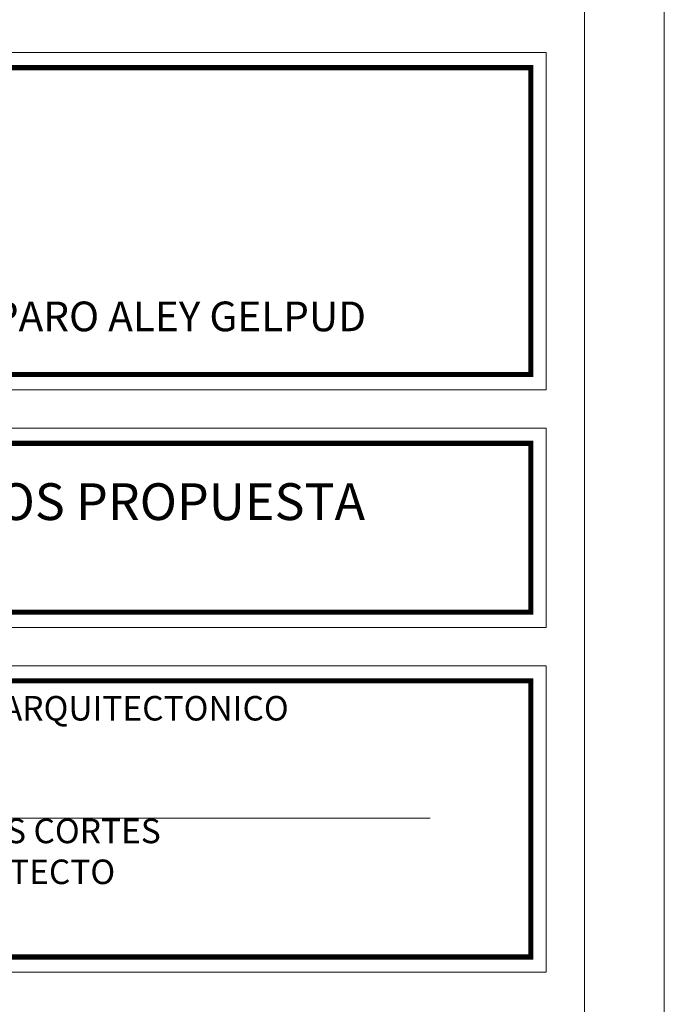
# Model space of a CAD drawing. Units: inches. Extents: x 21 to 121, y 7 to 72.
# Drawn here: x 112 to 121, y 42 to 55 of the extents above; entities that cross this region are included whole.
import ezdxf

# ---------------------------------------------------------------- set-up
doc = ezdxf.new("R2010")
doc.units = ezdxf.units.IN
doc.header["$MEASUREMENT"] = 0
doc.layers.add('EC-ROTULO', color=7, linetype='Continuous', lineweight=0)
doc.styles.add('CARLOS', font='arial.ttf')

msp = doc.modelspace()

# ---------------------------------------------------------------- linework, layer by layer
at = {"layer": 'EC-ROTULO', "color": 8}
msp.add_lwpolyline([(20.89711, 7.45702), (120.89711, 7.45702), (120.89711, 72.45702), (20.89711, 72.45702)], close=True, dxfattribs=at)
at = {"layer": 'EC-ROTULO', "color": 7}
msp.add_lwpolyline([(21.93711, 8.49702), (119.85711, 8.49702), (119.85711, 71.41702), (21.93711, 71.41702)], close=True, dxfattribs=at)
at = {"layer": 'EC-ROTULO', "color": 252}
for points in [[(119.35711, 49.71702), (119.35711, 54.11702), (109.35711, 54.11702), (109.35711, 49.71702)], [(109.35711, 49.21702), (109.35711, 46.61702), (119.35711, 46.61702), (119.35711, 49.21702)], [(109.35711, 46.11702), (109.35711, 42.11702), (119.35711, 42.11702), (119.35711, 46.11702)]]:
    msp.add_lwpolyline(points, close=True, dxfattribs=at)
at = {"layer": 'EC-ROTULO', "const_width": 0.0658}
for points in [[(119.15756, 49.91657), (119.15756, 53.91748), (109.55665, 53.91748), (109.55665, 49.91657)], [(109.55665, 49.01748), (119.15756, 49.01748), (119.15756, 46.81657), (109.55665, 46.81657)], [(109.55665, 45.91748), (119.15756, 45.91748), (119.15756, 42.31657), (109.55665, 42.31657)]]:
    msp.add_lwpolyline(points, close=True, dxfattribs=at)
at = {"layer": 'EC-ROTULO'}
msp.add_lwpolyline([(111.05285, 44.12571), (117.84401, 44.12571)], dxfattribs=at)

# ---------------------------------------------------------------- texts
at = {"layer": 'EC-ROTULO', "attachment_point": 1, "style": 'CARLOS'}
for s, width, gutter_width, heights, insert, char_height in [('RUTH AMPARO ALEY GELPUD', 9.9277817, 0.03748, [2.47633], (109.86075, 50.86664), 0.3874112), ('\\pi0.52537;PLANOS PROPUESTA', 8.0389181, 0.04497, [1.95559], (110.31536, 48.49623), 0.4797319), ('\\pi1.05742;DISEÑO ARQUITECTONICO \\P\\pi3.97333;\\P\\P\\pi2.05999;ANDRES CORTES\\P\\pi2.51805;ARQUITECTO', 7.946664, 0.03, [4.631], (110.24327, 45.72161), 0.32)]:
    msp.add_mtext_dynamic_manual_height_columns(s, width=width, gutter_width=gutter_width, heights=heights, dxfattribs=dict(at, insert=insert, char_height=char_height))

doc.saveas('drawing.dxf')
